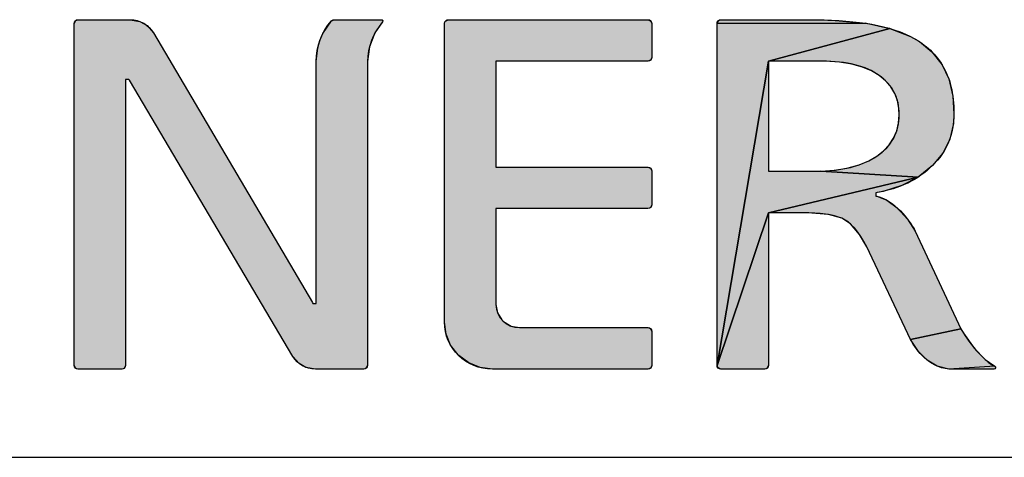
# Model space of a CAD drawing. Extents: x 0 to 420, y 0 to 297.
# Drawn here: x 370 to 376, y 12 to 15 of the extents above; entities that cross this region are included whole.
import ezdxf

# ---------------------------------------------------------------- set-up
doc = ezdxf.new("R2010")
doc.units = 0
doc.header["$LTSCALE"] = 23.1
doc.layers.get('0').update_dxf_attribs({"linetype": 'CONTINUOUS'})

# ---------------------------------------------------------------- blocks, each defined once
blk = doc.blocks.new('RN_LOGO_BL4', base_point=(370, 17))
for points in [[(372.2156, 14.6913), (372.2238, 14.6863), (372.2226, 14.6774), (372.1758, 14.6096), (372.142, 14.5243), (372.1306, 14.4335), (372.1305, 12.5666), (372.1206, 12.5471), (372.1054, 12.5421), (371.8094, 12.5421), (371.7506, 12.5532), (371.7097, 12.5763), (371.6709, 12.6203), (370.6651, 14.3196), (370.6626, 14.324), (370.642, 14.324), (370.642, 12.5655), (370.6322, 12.5466), (370.6179, 12.5421), (370.35, 12.5421), (370.3357, 12.5467), (370.3259, 12.5655), (370.3259, 14.6677), (370.3357, 14.6866), (370.35, 14.6913), (370.6696, 14.6913), (370.7298, 14.6802), (370.7747, 14.6547), (370.814, 14.6096), (371.7914, 12.9511), (371.7939, 12.9467), (371.8144, 12.9467), (371.8144, 14.4334), (371.824, 14.519), (371.8369, 14.5636), (371.8551, 14.6059), (371.9076, 14.6839), (371.924, 14.6913)], [(373.8558, 14.6913), (373.8738, 14.6827), (373.8791, 14.6679), (373.8791, 14.4597), (373.8706, 14.4414), (373.8551, 14.4357), (372.9196, 14.4357), (372.9196, 13.7847), (373.8551, 13.7847), (373.8706, 13.7792), (373.8791, 13.7614), (373.8791, 13.5527), (373.8706, 13.5349), (373.8551, 13.5294), (372.9196, 13.5294), (372.9196, 12.9398), (372.929, 12.8895), (372.9565, 12.8453), (372.9674, 12.8345), (373.0128, 12.8071), (373.0648, 12.7977), (373.8551, 12.7977), (373.8706, 12.7922), (373.8791, 12.7743), (373.8791, 12.5655), (373.8706, 12.5476), (373.8551, 12.5421), (372.8988, 12.5421), (372.8232, 12.5517), (372.7528, 12.58), (372.6916, 12.6255), (372.6873, 12.6297), (372.6414, 12.6896), (372.6131, 12.7579), (372.6035, 12.8311), (372.6035, 13.5294), (372.6035, 13.7847), (372.6035, 14.4593), (372.6035, 14.6676), (372.6035, 14.6679), (372.6051, 14.6756), (372.6055, 14.6769), (372.6074, 14.6798), (372.6095, 14.6828), (372.6272, 14.6913)], [(374.9843, 14.6882), (375.1946, 14.6697), (374.2802, 14.6677), (374.2897, 14.6866), (374.3037, 14.6913), (374.3038, 14.6913), (374.842, 14.6913)], [(375.1991, 14.669), (375.3434, 14.6374), (374.5963, 14.4357), (374.2802, 12.5655), (374.2802, 14.6676), (374.2802, 14.6677), (375.1946, 14.6697)], [(374.5963, 14.4357), (375.3434, 14.6374), (375.4705, 14.5882), (375.5249, 14.5575), (375.6027, 14.4933), (375.6655, 14.4128), (375.7058, 14.3273), (375.7306, 14.2214), (375.7377, 14.1133), (375.7341, 14.0528), (375.7115, 13.9575), (375.6926, 13.9132), (375.6685, 13.8711), (375.605, 13.7937), (375.5186, 13.7238), (374.9197, 13.7603), (375.0088, 13.7665), (375.0868, 13.7796), (375.1547, 13.7987), (375.2135, 13.8234), (375.2642, 13.853), (375.3048, 13.8851), (375.3397, 13.9223), (375.3665, 13.9628), (375.3771, 13.9845), (375.3858, 14.007), (375.3975, 14.0549), (375.4015, 14.1071), (375.3995, 14.1446), (375.3902, 14.1936), (375.3734, 14.2382), (375.3492, 14.2788), (375.3175, 14.3156), (375.2777, 14.3488), (375.231, 14.3767), (375.1756, 14.3999), (375.1104, 14.418), (375.0342, 14.4301), (374.9457, 14.4355), (374.9254, 14.4357), (374.6674, 14.4357)], [(374.8888, 13.7599), (374.9197, 13.7603), (375.5186, 13.7238), (374.5963, 13.5045), (374.2802, 12.5655), (374.5963, 14.4357), (374.5963, 13.9058), (374.5963, 13.7599), (374.8256, 13.7599)], [(374.5963, 13.5045), (375.5186, 13.7238), (375.4181, 13.6711), (375.3019, 13.6356), (375.257, 13.6272), (375.257, 13.6065), (375.264, 13.6051), (375.3244, 13.5817), (375.3882, 13.5351), (375.4527, 13.4641), (375.4998, 13.3916), (375.7799, 12.791), (375.4714, 12.7244), (375.2009, 13.2937), (375.1561, 13.3708), (375.1013, 13.4351), (375.049, 13.4697), (374.9661, 13.4927), (374.8359, 13.5042), (374.8053, 13.5045)], [(374.5963, 12.5661), (374.5869, 12.5471), (374.5723, 12.5421), (374.3037, 12.5421), (374.2848, 12.5516), (374.2802, 12.5655), (374.5963, 13.5045)], [(375.7969, 12.7632), (375.8631, 12.6716), (375.9305, 12.6007), (375.9887, 12.56), (375.706, 12.542), (375.6355, 12.5601), (375.574, 12.5966), (375.5194, 12.6516), (375.4714, 12.7244), (375.7799, 12.791)]]:
    blk.add_hatch(color=2).paths.add_polyline_path(points)
at = {"color": 2, "linetype": 'Continuous'}
for points in [[(372.2156, 14.6913), (372.2238, 14.6863), (372.2226, 14.6774), (372.1758, 14.6096), (372.142, 14.5243), (372.1306, 14.4335), (372.1305, 12.5666), (372.1206, 12.5471), (372.1054, 12.5421), (371.8094, 12.5421), (371.7506, 12.5532), (371.7097, 12.5763), (371.6709, 12.6203), (370.6651, 14.3196), (370.6626, 14.324), (370.642, 14.324), (370.642, 12.5655), (370.6322, 12.5466), (370.6179, 12.5421), (370.35, 12.5421), (370.3357, 12.5467), (370.3259, 12.5655), (370.3259, 14.6677), (370.3357, 14.6866), (370.35, 14.6913), (370.6696, 14.6913), (370.7298, 14.6802), (370.7747, 14.6547), (370.814, 14.6096), (371.7914, 12.9511), (371.7939, 12.9467), (371.8144, 12.9467), (371.8144, 14.4334), (371.824, 14.519), (371.8369, 14.5636), (371.8551, 14.6059), (371.9076, 14.6839), (371.924, 14.6913), (372.2156, 14.6913)], [(373.8558, 14.6913), (373.8738, 14.6827), (373.8791, 14.6679), (373.8791, 14.4597), (373.8706, 14.4414), (373.8551, 14.4357), (372.9196, 14.4357), (372.9196, 13.7847), (373.8551, 13.7847), (373.8706, 13.7792), (373.8791, 13.7614), (373.8791, 13.5527), (373.8706, 13.5349), (373.8551, 13.5294), (372.9196, 13.5294), (372.9196, 12.9398), (372.929, 12.8895), (372.9565, 12.8453), (372.9674, 12.8345), (373.0128, 12.8071), (373.0648, 12.7977), (373.8551, 12.7977), (373.8706, 12.7922), (373.8791, 12.7743), (373.8791, 12.5655), (373.8706, 12.5476), (373.8551, 12.5421), (372.8988, 12.5421), (372.8232, 12.5517), (372.7528, 12.58), (372.6916, 12.6255), (372.6873, 12.6297), (372.6414, 12.6896), (372.6131, 12.7579), (372.6035, 12.8311), (372.6035, 13.5294), (372.6035, 13.7847), (372.6035, 14.4593), (372.6035, 14.6676), (372.6035, 14.6679), (372.6051, 14.6756), (372.6055, 14.6769), (372.6074, 14.6798), (372.6095, 14.6828), (372.6272, 14.6913), (373.8558, 14.6913)], [(374.9843, 14.6882), (375.1946, 14.6697), (374.2802, 14.6677), (374.2897, 14.6866), (374.3037, 14.6913), (374.3038, 14.6913), (374.842, 14.6913), (374.9843, 14.6882)], [(375.1991, 14.669), (375.3434, 14.6374), (374.5963, 14.4357), (374.2802, 12.5655), (374.2802, 14.6676), (374.2802, 14.6677), (375.1946, 14.6697), (375.1991, 14.669)], [(374.5963, 14.4357), (375.3434, 14.6374), (375.4705, 14.5882), (375.5249, 14.5575), (375.6027, 14.4933), (375.6655, 14.4128), (375.7058, 14.3273), (375.7306, 14.2214), (375.7377, 14.1133), (375.7341, 14.0528), (375.7115, 13.9575), (375.6926, 13.9132), (375.6685, 13.8711), (375.605, 13.7937), (375.5186, 13.7238), (374.9197, 13.7603), (375.0088, 13.7665), (375.0868, 13.7796), (375.1547, 13.7987), (375.2135, 13.8234), (375.2642, 13.853), (375.3048, 13.8851), (375.3397, 13.9223), (375.3665, 13.9628), (375.3771, 13.9845), (375.3858, 14.007), (375.3975, 14.0549), (375.4015, 14.1071), (375.3995, 14.1446), (375.3902, 14.1936), (375.3734, 14.2382), (375.3492, 14.2788), (375.3175, 14.3156), (375.2777, 14.3488), (375.231, 14.3767), (375.1756, 14.3999), (375.1104, 14.418), (375.0342, 14.4301), (374.9457, 14.4355), (374.9254, 14.4357), (374.6674, 14.4357), (374.5963, 14.4357)], [(374.8888, 13.7599), (374.9197, 13.7603), (375.5186, 13.7238), (374.5963, 13.5045), (374.2802, 12.5655), (374.5963, 14.4357), (374.5963, 13.9058), (374.5963, 13.7599), (374.8256, 13.7599), (374.8888, 13.7599)], [(374.5963, 13.5045), (375.5186, 13.7238), (375.4181, 13.6711), (375.3019, 13.6356), (375.257, 13.6272), (375.257, 13.6065), (375.264, 13.6051), (375.3244, 13.5817), (375.3882, 13.5351), (375.4527, 13.4641), (375.4998, 13.3916), (375.7799, 12.791), (375.4714, 12.7244), (375.2009, 13.2937), (375.1561, 13.3708), (375.1013, 13.4351), (375.049, 13.4697), (374.9661, 13.4927), (374.8359, 13.5042), (374.8053, 13.5045), (374.5963, 13.5045)], [(374.5963, 12.5661), (374.5869, 12.5471), (374.5723, 12.5421), (374.3037, 12.5421), (374.2848, 12.5516), (374.2802, 12.5655), (374.5963, 13.5045), (374.5963, 12.5661)], [(375.7969, 12.7632), (375.8631, 12.6716), (375.9305, 12.6007), (375.9887, 12.56), (375.706, 12.542), (375.6355, 12.5601), (375.574, 12.5966), (375.5194, 12.6516), (375.4714, 12.7244), (375.7799, 12.791), (375.7969, 12.7632)]]:
    blk.add_lwpolyline(points, dxfattribs=at)
for points, knots in [([(372.2156, 14.6913), (372.2156, 14.6913), (371.924, 14.6913), (371.924, 14.6913), (371.9176, 14.6913), (371.9117, 14.6886), (371.9076, 14.6839), (371.8466, 14.613), (371.8152, 14.5287), (371.8144, 14.4334), (371.8144, 14.4334), (371.8144, 12.9467), (371.8144, 12.9467), (371.8144, 12.9467), (371.7939, 12.9467), (371.7939, 12.9467), (371.7939, 12.9467), (371.7914, 12.9511), (371.7914, 12.9511), (371.7914, 12.9511), (370.814, 14.6096), (370.814, 14.6096), (370.7844, 14.66), (370.729, 14.6913), (370.6696, 14.6913), (370.6696, 14.6913), (370.35, 14.6913), (370.35, 14.6913), (370.3367, 14.6913), (370.3259, 14.6808), (370.3259, 14.6677), (370.3259, 14.6677), (370.3259, 12.5655), (370.3259, 12.5655), (370.3259, 12.5525), (370.3367, 12.5421), (370.35, 12.5421), (370.35, 12.5421), (370.6179, 12.5421), (370.6179, 12.5421), (370.6313, 12.5421), (370.642, 12.5525), (370.642, 12.5655), (370.642, 12.5655), (370.642, 14.324), (370.642, 14.324), (370.642, 14.324), (370.6626, 14.324), (370.6626, 14.324), (370.6626, 14.324), (370.6651, 14.3196), (370.6651, 14.3196), (370.6651, 14.3196), (371.6709, 12.6203), (371.6709, 12.6203), (371.6995, 12.5719), (371.7527, 12.5421), (371.8094, 12.5421), (371.8094, 12.5421), (372.1054, 12.5421), (372.1054, 12.5421), (372.1193, 12.5421), (372.1305, 12.553), (372.1305, 12.5666), (372.1305, 12.5666), (372.1306, 14.4335), (372.1306, 14.4335), (372.1306, 14.5225), (372.1624, 14.6067), (372.2226, 14.6774), (372.2246, 14.6798), (372.2252, 14.6834), (372.2238, 14.6863), (372.2222, 14.6894), (372.2192, 14.6913), (372.2156, 14.6913)], [0, 0, 0, 0, 1, 1, 1, 2, 2, 2, 3, 3, 3, 4, 4, 4, 5, 5, 5, 6, 6, 6, 7, 7, 7, 8, 8, 8, 9, 9, 9, 10, 10, 10, 11, 11, 11, 12, 12, 12, 13, 13, 13, 14, 14, 14, 15, 15, 15, 16, 16, 16, 17, 17, 17, 18, 18, 18, 19, 19, 19, 20, 20, 20, 21, 21, 21, 22, 22, 22, 23, 23, 23, 24, 24, 24, 25, 25, 25, 25]), ([(372.2156, 14.6913), (372.2156, 14.6913), (371.924, 14.6913), (371.924, 14.6913), (371.9176, 14.6913), (371.9117, 14.6886), (371.9076, 14.6839), (371.8466, 14.613), (371.8152, 14.5287), (371.8144, 14.4334), (371.8144, 14.4334), (371.8144, 12.9467), (371.8144, 12.9467), (371.8144, 12.9467), (371.7939, 12.9467), (371.7939, 12.9467), (371.7939, 12.9467), (371.7914, 12.9511), (371.7914, 12.9511), (371.7914, 12.9511), (370.814, 14.6096), (370.814, 14.6096), (370.7844, 14.66), (370.729, 14.6913), (370.6696, 14.6913), (370.6696, 14.6913), (370.35, 14.6913), (370.35, 14.6913), (370.3367, 14.6913), (370.3259, 14.6808), (370.3259, 14.6677), (370.3259, 14.6677), (370.3259, 12.5655), (370.3259, 12.5655), (370.3259, 12.5525), (370.3367, 12.5421), (370.35, 12.5421), (370.35, 12.5421), (370.6179, 12.5421), (370.6179, 12.5421), (370.6313, 12.5421), (370.642, 12.5525), (370.642, 12.5655), (370.642, 12.5655), (370.642, 14.324), (370.642, 14.324), (370.642, 14.324), (370.6626, 14.324), (370.6626, 14.324), (370.6626, 14.324), (370.6651, 14.3196), (370.6651, 14.3196), (370.6651, 14.3196), (371.6709, 12.6203), (371.6709, 12.6203), (371.6995, 12.5719), (371.7527, 12.5421), (371.8094, 12.5421), (371.8094, 12.5421), (372.1054, 12.5421), (372.1054, 12.5421), (372.1193, 12.5421), (372.1305, 12.553), (372.1305, 12.5666), (372.1305, 12.5666), (372.1306, 14.4335), (372.1306, 14.4335), (372.1306, 14.5225), (372.1624, 14.6067), (372.2226, 14.6774), (372.2246, 14.6798), (372.2252, 14.6834), (372.2238, 14.6863), (372.2222, 14.6894), (372.2192, 14.6913), (372.2156, 14.6913)], [0, 0, 0, 0, 1, 1, 1, 2, 2, 2, 3, 3, 3, 4, 4, 4, 5, 5, 5, 6, 6, 6, 7, 7, 7, 8, 8, 8, 9, 9, 9, 10, 10, 10, 11, 11, 11, 12, 12, 12, 13, 13, 13, 14, 14, 14, 15, 15, 15, 16, 16, 16, 17, 17, 17, 18, 18, 18, 19, 19, 19, 20, 20, 20, 21, 21, 21, 22, 22, 22, 23, 23, 23, 24, 24, 24, 25, 25, 25, 25]), ([(373.8558, 14.6913), (373.8558, 14.6913), (372.6272, 14.6913), (372.6272, 14.6913), (372.6186, 14.6913), (372.6115, 14.6866), (372.6074, 14.6798), (372.6068, 14.6787), (372.6058, 14.678), (372.6055, 14.6769), (372.6055, 14.6769), (372.6051, 14.6756), (372.6051, 14.6756), (372.6042, 14.6732), (372.6035, 14.6706), (372.6035, 14.6679), (372.6035, 14.6679), (372.6035, 14.6676), (372.6035, 14.6676), (372.6035, 14.6676), (372.6035, 14.4593), (372.6035, 14.4593), (372.6035, 14.4593), (372.6035, 13.7847), (372.6035, 13.7847), (372.6035, 13.7847), (372.6035, 13.5294), (372.6035, 13.5294), (372.6035, 13.5294), (372.6035, 12.8311), (372.6035, 12.8311), (372.6035, 12.6717), (372.736, 12.5421), (372.8988, 12.5421), (372.8988, 12.5421), (373.8551, 12.5421), (373.8551, 12.5421), (373.8683, 12.5421), (373.8791, 12.5525), (373.8791, 12.5655), (373.8791, 12.5655), (373.8791, 12.7743), (373.8791, 12.7743), (373.8791, 12.7872), (373.8683, 12.7977), (373.8551, 12.7977), (373.8551, 12.7977), (373.0648, 12.7977), (373.0648, 12.7977), (372.9848, 12.7977), (372.9196, 12.8614), (372.9196, 12.9398), (372.9196, 12.9398), (372.9196, 13.5294), (372.9196, 13.5294), (372.9196, 13.5294), (373.8551, 13.5294), (373.8551, 13.5294), (373.8683, 13.5294), (373.8791, 13.5397), (373.8791, 13.5527), (373.8791, 13.5527), (373.8791, 13.7614), (373.8791, 13.7614), (373.8791, 13.7743), (373.8683, 13.7847), (373.8551, 13.7847), (373.8551, 13.7847), (372.9196, 13.7847), (372.9196, 13.7847), (372.9196, 13.7847), (372.9196, 14.4357), (372.9196, 14.4357), (372.9196, 14.4357), (373.8551, 14.4357), (373.8551, 14.4357), (373.8683, 14.4357), (373.8791, 14.4465), (373.8791, 14.4597), (373.8791, 14.4597), (373.8791, 14.6679), (373.8791, 14.6679), (373.8791, 14.6808), (373.8687, 14.6913), (373.8558, 14.6913)], [0, 0, 0, 0, 1, 1, 1, 2, 2, 2, 3, 3, 3, 4, 4, 4, 5, 5, 5, 6, 6, 6, 7, 7, 7, 8, 8, 8, 9, 9, 9, 10, 10, 10, 11, 11, 11, 12, 12, 12, 13, 13, 13, 14, 14, 14, 15, 15, 15, 16, 16, 16, 17, 17, 17, 18, 18, 18, 19, 19, 19, 20, 20, 20, 21, 21, 21, 22, 22, 22, 23, 23, 23, 24, 24, 24, 25, 25, 25, 26, 26, 26, 27, 27, 27, 28, 28, 28, 28]), ([(373.8558, 14.6913), (373.8558, 14.6913), (372.6272, 14.6913), (372.6272, 14.6913), (372.6186, 14.6913), (372.6115, 14.6866), (372.6074, 14.6798), (372.6068, 14.6787), (372.6058, 14.678), (372.6055, 14.6769), (372.6055, 14.6769), (372.6051, 14.6756), (372.6051, 14.6756), (372.6042, 14.6732), (372.6035, 14.6706), (372.6035, 14.6679), (372.6035, 14.6679), (372.6035, 14.6676), (372.6035, 14.6676), (372.6035, 14.6676), (372.6035, 14.4593), (372.6035, 14.4593), (372.6035, 14.4593), (372.6035, 13.7847), (372.6035, 13.7847), (372.6035, 13.7847), (372.6035, 13.5294), (372.6035, 13.5294), (372.6035, 13.5294), (372.6035, 12.8311), (372.6035, 12.8311), (372.6035, 12.6717), (372.736, 12.5421), (372.8988, 12.5421), (372.8988, 12.5421), (373.8551, 12.5421), (373.8551, 12.5421), (373.8683, 12.5421), (373.8791, 12.5525), (373.8791, 12.5655), (373.8791, 12.5655), (373.8791, 12.7743), (373.8791, 12.7743), (373.8791, 12.7872), (373.8683, 12.7977), (373.8551, 12.7977), (373.8551, 12.7977), (373.0648, 12.7977), (373.0648, 12.7977), (372.9848, 12.7977), (372.9196, 12.8614), (372.9196, 12.9398), (372.9196, 12.9398), (372.9196, 13.5294), (372.9196, 13.5294), (372.9196, 13.5294), (373.8551, 13.5294), (373.8551, 13.5294), (373.8683, 13.5294), (373.8791, 13.5397), (373.8791, 13.5527), (373.8791, 13.5527), (373.8791, 13.7614), (373.8791, 13.7614), (373.8791, 13.7743), (373.8683, 13.7847), (373.8551, 13.7847), (373.8551, 13.7847), (372.9196, 13.7847), (372.9196, 13.7847), (372.9196, 13.7847), (372.9196, 14.4357), (372.9196, 14.4357), (372.9196, 14.4357), (373.8551, 14.4357), (373.8551, 14.4357), (373.8683, 14.4357), (373.8791, 14.4465), (373.8791, 14.4597), (373.8791, 14.4597), (373.8791, 14.6679), (373.8791, 14.6679), (373.8791, 14.6808), (373.8687, 14.6913), (373.8558, 14.6913)], [0, 0, 0, 0, 1, 1, 1, 2, 2, 2, 3, 3, 3, 4, 4, 4, 5, 5, 5, 6, 6, 6, 7, 7, 7, 8, 8, 8, 9, 9, 9, 10, 10, 10, 11, 11, 11, 12, 12, 12, 13, 13, 13, 14, 14, 14, 15, 15, 15, 16, 16, 16, 17, 17, 17, 18, 18, 18, 19, 19, 19, 20, 20, 20, 21, 21, 21, 22, 22, 22, 23, 23, 23, 24, 24, 24, 25, 25, 25, 26, 26, 26, 27, 27, 27, 28, 28, 28, 28]), ([(375.7799, 12.791), (375.7799, 12.791), (375.4998, 13.3916), (375.4998, 13.3916), (375.4634, 13.4597), (375.3723, 13.5818), (375.264, 13.6051), (375.264, 13.6051), (375.257, 13.6065), (375.257, 13.6065), (375.257, 13.6065), (375.257, 13.6272), (375.257, 13.6272), (375.257, 13.6272), (375.2645, 13.6286), (375.2645, 13.6286), (375.4022, 13.651), (375.5168, 13.7064), (375.605, 13.7937), (375.6931, 13.8804), (375.7377, 13.9881), (375.7377, 14.1133), (375.7377, 14.2352), (375.7135, 14.336), (375.6655, 14.4128), (375.6177, 14.4897), (375.5522, 14.5486), (375.4705, 14.5882), (375.3883, 14.628), (375.2955, 14.6555), (375.1946, 14.6697), (375.0931, 14.684), (374.9745, 14.6913), (374.842, 14.6913), (374.842, 14.6913), (374.3038, 14.6913), (374.3038, 14.6913), (374.3038, 14.6913), (374.3037, 14.6913), (374.3037, 14.6913), (374.2907, 14.6913), (374.2802, 14.6808), (374.2802, 14.6677), (374.2802, 14.6677), (374.2802, 14.6676), (374.2802, 14.6676), (374.2802, 14.6676), (374.2802, 12.5655), (374.2802, 12.5655), (374.2802, 12.5526), (374.2907, 12.5421), (374.3037, 12.5421), (374.3037, 12.5421), (374.5723, 12.5421), (374.5723, 12.5421), (374.5854, 12.5421), (374.5963, 12.553), (374.5963, 12.5661), (374.5963, 12.5661), (374.5963, 13.5045), (374.5963, 13.5045), (374.5963, 13.5045), (374.8053, 13.5045), (374.8053, 13.5045), (374.9126, 13.5045), (374.9946, 13.4927), (375.049, 13.4697), (375.1029, 13.4465), (375.154, 13.3875), (375.2009, 13.2937), (375.2009, 13.2937), (375.4714, 12.7244), (375.4714, 12.7244), (375.5114, 12.6532), (375.5794, 12.5561), (375.706, 12.542), (375.706, 12.542), (375.984, 12.5421), (375.984, 12.5421), (375.9887, 12.5421), (375.9928, 12.5451), (375.9939, 12.5494), (375.995, 12.5535), (375.9928, 12.5579), (375.9887, 12.56), (375.8809, 12.6151), (375.7807, 12.7893), (375.7799, 12.791)], [0, 0, 0, 0, 1, 1, 1, 2, 2, 2, 3, 3, 3, 4, 4, 4, 5, 5, 5, 6, 6, 6, 7, 7, 7, 8, 8, 8, 9, 9, 9, 10, 10, 10, 11, 11, 11, 12, 12, 12, 13, 13, 13, 14, 14, 14, 15, 15, 15, 16, 16, 16, 17, 17, 17, 18, 18, 18, 19, 19, 19, 20, 20, 20, 21, 21, 21, 22, 22, 22, 23, 23, 23, 24, 24, 24, 25, 25, 25, 26, 26, 26, 27, 27, 27, 28, 28, 28, 29, 29, 29, 29]), ([(375.7799, 12.791), (375.7799, 12.791), (375.4998, 13.3916), (375.4998, 13.3916), (375.4634, 13.4597), (375.3723, 13.5818), (375.264, 13.6051), (375.264, 13.6051), (375.257, 13.6065), (375.257, 13.6065), (375.257, 13.6065), (375.257, 13.6272), (375.257, 13.6272), (375.257, 13.6272), (375.2645, 13.6286), (375.2645, 13.6286), (375.4022, 13.651), (375.5168, 13.7064), (375.605, 13.7937), (375.6931, 13.8804), (375.7377, 13.9881), (375.7377, 14.1133), (375.7377, 14.2352), (375.7135, 14.336), (375.6655, 14.4128), (375.6177, 14.4897), (375.5522, 14.5486), (375.4705, 14.5882), (375.3883, 14.628), (375.2955, 14.6555), (375.1946, 14.6697), (375.0931, 14.684), (374.9745, 14.6913), (374.842, 14.6913), (374.842, 14.6913), (374.3038, 14.6913), (374.3038, 14.6913), (374.3038, 14.6913), (374.3037, 14.6913), (374.3037, 14.6913), (374.2907, 14.6913), (374.2802, 14.6808), (374.2802, 14.6677), (374.2802, 14.6677), (374.2802, 14.6676), (374.2802, 14.6676), (374.2802, 14.6676), (374.2802, 12.5655), (374.2802, 12.5655), (374.2802, 12.5526), (374.2907, 12.5421), (374.3037, 12.5421), (374.3037, 12.5421), (374.5723, 12.5421), (374.5723, 12.5421), (374.5854, 12.5421), (374.5963, 12.553), (374.5963, 12.5661), (374.5963, 12.5661), (374.5963, 13.5045), (374.5963, 13.5045), (374.5963, 13.5045), (374.8053, 13.5045), (374.8053, 13.5045), (374.9126, 13.5045), (374.9946, 13.4927), (375.049, 13.4697), (375.1029, 13.4465), (375.154, 13.3875), (375.2009, 13.2937), (375.2009, 13.2937), (375.4714, 12.7244), (375.4714, 12.7244), (375.5114, 12.6532), (375.5794, 12.5561), (375.706, 12.542), (375.706, 12.542), (375.984, 12.5421), (375.984, 12.5421), (375.9887, 12.5421), (375.9928, 12.5451), (375.9939, 12.5494), (375.995, 12.5535), (375.9928, 12.5579), (375.9887, 12.56), (375.8809, 12.6151), (375.7807, 12.7893), (375.7799, 12.791)], [0, 0, 0, 0, 1, 1, 1, 2, 2, 2, 3, 3, 3, 4, 4, 4, 5, 5, 5, 6, 6, 6, 7, 7, 7, 8, 8, 8, 9, 9, 9, 10, 10, 10, 11, 11, 11, 12, 12, 12, 13, 13, 13, 14, 14, 14, 15, 15, 15, 16, 16, 16, 17, 17, 17, 18, 18, 18, 19, 19, 19, 20, 20, 20, 21, 21, 21, 22, 22, 22, 23, 23, 23, 24, 24, 24, 25, 25, 25, 26, 26, 26, 27, 27, 27, 28, 28, 28, 29, 29, 29, 29]), ([(374.8888, 13.7599), (374.8888, 13.7599), (374.5963, 13.7599), (374.5963, 13.7599), (374.5963, 13.7599), (374.5963, 14.4357), (374.5963, 14.4357), (374.5963, 14.4357), (374.9254, 14.4357), (374.9254, 14.4357), (375.0779, 14.4357), (375.1964, 14.4064), (375.2777, 14.3488), (375.3598, 14.2904), (375.4015, 14.2092), (375.4015, 14.1071), (375.4015, 14.001), (375.3553, 13.9155), (375.2642, 13.853), (375.1741, 13.7912), (375.0478, 13.7599), (374.8888, 13.7599)], [0, 0, 0, 0, 1, 1, 1, 2, 2, 2, 3, 3, 3, 4, 4, 4, 5, 5, 5, 6, 6, 6, 7, 7, 7, 7]), ([(374.8888, 13.7599), (374.8888, 13.7599), (374.5963, 13.7599), (374.5963, 13.7599), (374.5963, 13.7599), (374.5963, 14.4357), (374.5963, 14.4357), (374.5963, 14.4357), (374.9254, 14.4357), (374.9254, 14.4357), (375.0779, 14.4357), (375.1964, 14.4064), (375.2777, 14.3488), (375.3598, 14.2904), (375.4015, 14.2092), (375.4015, 14.1071), (375.4015, 14.001), (375.3553, 13.9155), (375.2642, 13.853), (375.1741, 13.7912), (375.0478, 13.7599), (374.8888, 13.7599)], [0, 0, 0, 0, 1, 1, 1, 2, 2, 2, 3, 3, 3, 4, 4, 4, 5, 5, 5, 6, 6, 6, 7, 7, 7, 7])]:
    blk.add_open_spline(points, degree=3, knots=knots, dxfattribs=at)
for points in [[(375.2645, 13.6286), (375.257, 13.6272), (375.3019, 13.6356)], [(375.984, 12.5421), (375.706, 12.542), (375.9939, 12.5494), (375.9887, 12.56)]]:
    blk.add_solid(points, dxfattribs=at)

msp = doc.modelspace()

# ---------------------------------------------------------------- linework, layer by layer
at = {"color": 7, "linetype": 'Continuous'}
msp.add_line((10, 12), (410, 12), dxfattribs=at)
at = {"color": 2, "linetype": 'Continuous'}
msp.add_line((294, 12), (410, 12), dxfattribs=at)

# ---------------------------------------------------------------- block references
msp.add_blockref('RN_LOGO_BL4', (370, 17), dxfattribs=at)

doc.saveas('drawing.dxf')
